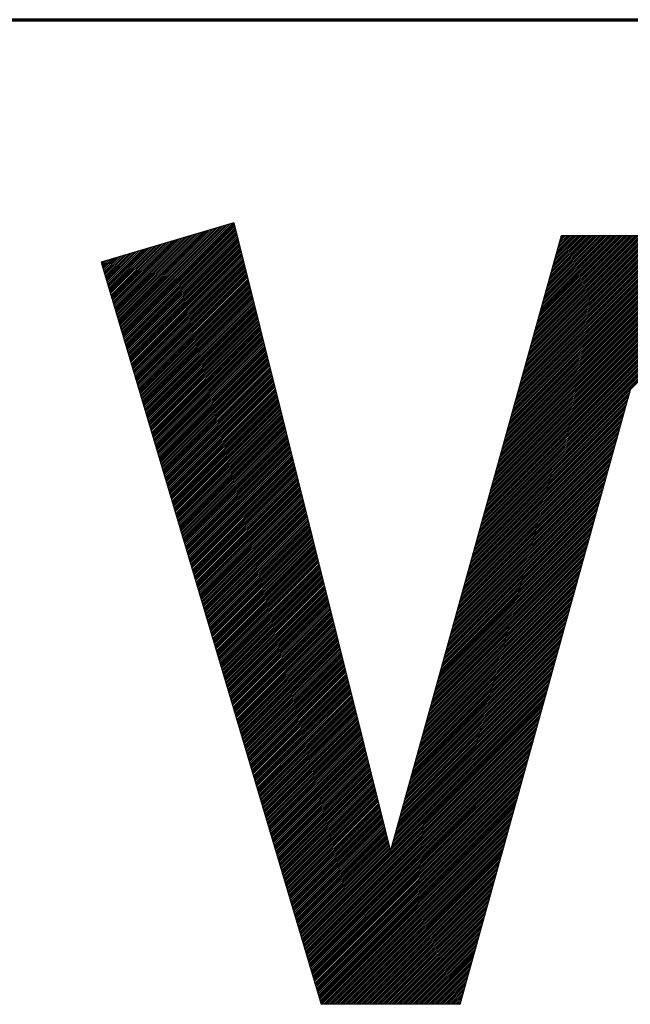
# Model space of a CAD drawing. Extents: x -1 to 210, y -18 to 297.
# Drawn here: x 31 to 35, y 52 to 60 of the extents above; entities that cross this region are included whole.
import ezdxf
from ezdxf.enums import TextEntityAlignment as Align

# ---------------------------------------------------------------- set-up
doc = ezdxf.new("R2010")
doc.units = 0
doc.header["$MEASUREMENT"] = 0
doc.linetypes.add('CENTERLINE', pattern=[30, 12, -1.5, 3, -1.5, 12])
doc.linetypes.add('HIDDENNEW0', pattern=[4.5, 1.5, -1.5, 1.5])
for name, color, linetype in [('2D_SCHRAFFUR', 3, 'HIDDENNEW0'), ('4', 7, 'CONTINUOUS'), ('HILFSLINIE', 7, 'CENTERLINE'), ('LAYER1', 1, 'CONTINUOUS'), ('SCHRIFTFELD_RAHMEN', 1, 'CONTINUOUS')]:
    doc.layers.add(name, color=color, linetype=linetype)
doc.styles.get("Standard").update_dxf_attribs({"font": 'monotxt.shx'})

# ---------------------------------------------------------------- blocks, each defined once
blk = doc.blocks.new('*X24')
at = {"layer": 'LAYER1', "color": 150, "linetype": 'Continuous', "lineweight": 30}
for p, q in [((-167.338, 49.319), (-158.74, 57.917)), ((-167.306, 49.21), (-158.54, 57.977)), ((-167.274, 49.101), (-158.425, 57.95)), ((-167.758, 50.738), (-161.353, 57.143)), ((-167.726, 50.628), (-161.152, 57.203)), ((-167.694, 50.519), (-160.951, 57.262)), ((-167.661, 50.41), (-160.75, 57.322)), ((-167.629, 50.301), (-160.549, 57.381)), ((-167.597, 50.192), (-160.348, 57.441)), ((-167.564, 50.083), (-160.147, 57.5)), ((-167.532, 49.974), (-159.946, 57.56)), ((-167.5, 49.865), (-159.745, 57.619)), ((-167.468, 49.756), (-159.544, 57.679)), ((-167.435, 49.647), (-159.343, 57.738)), ((-167.403, 49.537), (-159.142, 57.798)), ((-167.371, 49.428), (-158.941, 57.858)), ((-167.241, 48.992), (-158.397, 57.837)), ((-167.209, 48.883), (-158.368, 57.723)), ((-167.177, 48.774), (-158.34, 57.61)), ((-167.144, 48.665), (-158.312, 57.497)), ((-167.112, 48.556), (-158.284, 57.384)), ((-167.08, 48.446), (-158.256, 57.271)), ((-167.047, 48.337), (-158.227, 57.157)), ((-168.179, 52.156), (-163.965, 56.369)), ((-168.146, 52.047), (-163.764, 56.429)), ((-168.114, 51.938), (-163.563, 56.489)), ((-168.082, 51.829), (-163.362, 56.548)), ((-168.049, 51.72), (-163.161, 56.608)), ((-168.017, 51.61), (-162.96, 56.667)), ((-167.985, 51.501), (-162.759, 56.727)), ((-167.952, 51.392), (-162.558, 56.786)), ((-167.92, 51.283), (-162.357, 56.846)), ((-167.888, 51.174), (-162.157, 56.905)), ((-167.855, 51.065), (-161.956, 56.965)), ((-167.823, 50.956), (-161.755, 57.024)), ((-167.791, 50.847), (-161.554, 57.084)), ((-167.015, 48.228), (-158.199, 57.044)), ((-166.983, 48.119), (-158.171, 56.931)), ((-166.95, 48.01), (-158.143, 56.818)), ((-166.918, 47.901), (-158.114, 56.705)), ((-166.886, 47.792), (-158.086, 56.591)), ((-166.853, 47.683), (-158.058, 56.478)), ((-166.821, 47.574), (-158.03, 56.365)), ((-136.935, 40.691), (-121.239, 56.386)), ((-136.88, 40.886), (-121.27, 56.497)), ((-136.826, 41.082), (-121.3, 56.608)), ((-136.772, 41.278), (-121.331, 56.718)), ((-136.717, 41.473), (-121.362, 56.829)), ((-136.663, 41.669), (-121.393, 56.94)), ((-136.609, 41.865), (-121.47, 57.004)), ((-136.555, 42.061), (-121.611, 57.004)), ((-136.5, 42.256), (-121.752, 57.004)), ((-136.446, 42.452), (-121.894, 57.004)), ((-136.392, 42.648), (-122.035, 57.004)), ((-136.338, 42.843), (-122.177, 57.004)), ((-136.283, 43.039), (-122.318, 57.004)), ((-136.229, 43.235), (-122.46, 57.004)), ((-136.175, 43.43), (-122.601, 57.004)), ((-136.12, 43.626), (-122.742, 57.004)), ((-136.066, 43.822), (-122.884, 57.004)), ((-136.012, 44.017), (-123.025, 57.004)), ((-135.958, 44.213), (-123.167, 57.004)), ((-135.903, 44.409), (-123.308, 57.004)), ((-135.849, 44.605), (-123.449, 57.004)), ((-135.795, 44.8), (-123.591, 57.004)), ((-135.741, 44.996), (-123.732, 57.004)), ((-135.686, 45.192), (-123.874, 57.004)), ((-135.632, 45.387), (-124.015, 57.004)), ((-135.578, 45.583), (-124.157, 57.004)), ((-135.524, 45.779), (-124.298, 57.004)), ((-135.469, 45.974), (-124.439, 57.004)), ((-135.415, 46.17), (-124.581, 57.004)), ((-135.361, 46.366), (-124.722, 57.004)), ((-135.306, 46.561), (-124.864, 57.004)), ((-135.252, 46.757), (-125.005, 57.004)), ((-135.198, 46.953), (-125.147, 57.004)), ((-135.144, 47.149), (-125.288, 57.004)), ((-135.089, 47.344), (-125.429, 57.004)), ((-135.035, 47.54), (-125.571, 57.004)), ((-134.981, 47.736), (-125.712, 57.004)), ((-134.927, 47.931), (-125.854, 57.004)), ((-134.872, 48.127), (-125.995, 57.004)), ((-134.818, 48.323), (-126.136, 57.004)), ((-134.764, 48.518), (-126.278, 57.004)), ((-134.709, 48.714), (-126.419, 57.004)), ((-134.655, 48.91), (-126.561, 57.004)), ((-134.601, 49.105), (-126.702, 57.004)), ((-134.547, 49.301), (-126.844, 57.004)), ((-134.492, 49.497), (-126.985, 57.004)), ((-134.438, 49.692), (-127.126, 57.004)), ((-134.384, 49.888), (-127.268, 57.004)), ((-134.33, 50.084), (-127.409, 57.004)), ((-134.275, 50.28), (-127.551, 57.004)), ((-134.221, 50.475), (-127.692, 57.004)), ((-134.167, 50.671), (-127.834, 57.004)), ((-134.112, 50.867), (-127.975, 57.004)), ((-134.058, 51.062), (-128.116, 57.004)), ((-134.004, 51.258), (-128.258, 57.004)), ((-133.95, 51.454), (-128.399, 57.004)), ((-133.895, 51.649), (-128.541, 57.004)), ((-133.841, 51.845), (-128.682, 57.004)), ((-133.787, 52.041), (-128.823, 57.004)), ((-133.733, 52.236), (-128.965, 57.004)), ((-133.678, 52.432), (-129.106, 57.004)), ((-133.624, 52.628), (-129.248, 57.004)), ((-133.57, 52.824), (-129.389, 57.004)), ((-133.516, 53.019), (-129.531, 57.004)), ((-133.461, 53.215), (-129.672, 57.004)), ((-133.407, 53.411), (-129.813, 57.004)), ((-133.353, 53.606), (-129.955, 57.004)), ((-133.298, 53.802), (-130.096, 57.004)), ((-133.244, 53.998), (-130.238, 57.004)), ((-133.19, 54.193), (-130.379, 57.004)), ((-133.136, 54.389), (-130.521, 57.004)), ((-133.081, 54.585), (-130.662, 57.004)), ((-133.027, 54.78), (-130.803, 57.004)), ((-132.973, 54.976), (-130.945, 57.004)), ((-132.919, 55.172), (-131.086, 57.004)), ((-132.864, 55.368), (-131.228, 57.004)), ((-132.81, 55.563), (-131.369, 57.004)), ((-132.756, 55.759), (-131.51, 57.004)), ((-132.701, 55.955), (-131.652, 57.004)), ((-132.647, 56.15), (-131.793, 57.004)), ((-132.593, 56.346), (-131.935, 57.004)), ((-132.539, 56.542), (-132.076, 57.004)), ((-132.484, 56.737), (-132.218, 57.004)), ((-132.43, 56.933), (-132.359, 57.004)), ((-168.599, 53.574), (-166.577, 55.596)), ((-168.566, 53.465), (-166.376, 55.655)), ((-168.534, 53.356), (-166.175, 55.715)), ((-168.502, 53.247), (-165.974, 55.774)), ((-168.469, 53.138), (-165.773, 55.834)), ((-168.437, 53.029), (-165.573, 55.893)), ((-168.405, 52.92), (-165.372, 55.953)), ((-168.372, 52.811), (-165.171, 56.012)), ((-168.34, 52.701), (-164.97, 56.072)), ((-168.308, 52.592), (-164.769, 56.131)), ((-168.275, 52.483), (-164.568, 56.191)), ((-168.243, 52.374), (-164.367, 56.25)), ((-168.211, 52.265), (-164.166, 56.31)), ((-166.789, 47.465), (-158.002, 56.252)), ((-166.757, 47.355), (-157.973, 56.139)), ((-166.724, 47.246), (-157.945, 56.025)), ((-166.692, 47.137), (-157.917, 55.912)), ((-166.66, 47.028), (-157.889, 55.799)), ((-166.627, 46.919), (-157.86, 55.686)), ((-166.595, 46.81), (-157.832, 55.573)), ((-137.314, 39.321), (-121.024, 55.611)), ((-137.26, 39.517), (-121.055, 55.722)), ((-137.206, 39.712), (-121.085, 55.833)), ((-137.152, 39.908), (-121.116, 55.943)), ((-137.097, 40.104), (-121.147, 56.054)), ((-137.043, 40.299), (-121.178, 56.165)), ((-136.989, 40.495), (-121.208, 56.275)), ((-168.954, 54.774), (-168.788, 54.941)), ((-168.922, 54.665), (-168.587, 55)), ((-168.89, 54.556), (-168.386, 55.06)), ((-168.857, 54.447), (-168.185, 55.12)), ((-168.825, 54.338), (-167.984, 55.179)), ((-168.793, 54.229), (-167.783, 55.239)), ((-168.76, 54.12), (-167.582, 55.298)), ((-168.728, 54.011), (-167.381, 55.358)), ((-168.696, 53.902), (-167.18, 55.417)), ((-168.663, 53.792), (-166.979, 55.477)), ((-168.631, 53.683), (-166.778, 55.536)), ((-166.563, 46.701), (-157.804, 55.459)), ((-166.53, 46.592), (-157.776, 55.346)), ((-166.498, 46.483), (-157.748, 55.233)), ((-166.466, 46.373), (-157.719, 55.12)), ((-166.433, 46.264), (-157.691, 55.007)), ((-166.401, 46.155), (-157.663, 54.893)), ((-166.369, 46.046), (-157.635, 54.78)), ((-137.694, 37.951), (-120.809, 54.836)), ((-137.64, 38.147), (-120.84, 54.947)), ((-137.586, 38.342), (-120.871, 55.058)), ((-137.531, 38.538), (-120.901, 55.168)), ((-137.477, 38.734), (-120.932, 55.279)), ((-137.423, 38.929), (-120.963, 55.39)), ((-137.369, 39.125), (-120.993, 55.5)), ((-166.336, 45.937), (-157.606, 54.667)), ((-166.304, 45.828), (-157.578, 54.554)), ((-166.272, 45.719), (-157.55, 54.441)), ((-166.239, 45.61), (-157.522, 54.327)), ((-166.207, 45.501), (-157.494, 54.214)), ((-166.175, 45.392), (-157.465, 54.101)), ((-166.143, 45.282), (-157.437, 53.988)), ((-138.074, 36.581), (-120.594, 54.061)), ((-138.02, 36.777), (-120.625, 54.172)), ((-137.966, 36.973), (-120.656, 54.283)), ((-137.911, 37.168), (-120.686, 54.393)), ((-137.857, 37.364), (-120.717, 54.504)), ((-137.803, 37.56), (-120.748, 54.615)), ((-137.749, 37.755), (-120.778, 54.725)), ((-166.11, 45.173), (-157.409, 53.875)), ((-166.078, 45.064), (-157.381, 53.761)), ((-166.046, 44.955), (-157.352, 53.648)), ((-166.013, 44.846), (-157.324, 53.535)), ((-165.981, 44.737), (-157.296, 53.422)), ((-165.949, 44.628), (-157.268, 53.309)), ((-165.916, 44.519), (-157.24, 53.195)), ((-138.454, 35.211), (-120.379, 53.286)), ((-138.4, 35.407), (-120.41, 53.397)), ((-138.346, 35.603), (-120.441, 53.508)), ((-138.291, 35.798), (-120.471, 53.618)), ((-138.237, 35.994), (-120.502, 53.729)), ((-138.183, 36.19), (-120.533, 53.84)), ((-138.128, 36.385), (-120.564, 53.95)), ((-165.884, 44.41), (-157.211, 53.082)), ((-165.852, 44.3), (-157.183, 52.969)), ((-165.819, 44.191), (-157.155, 52.856)), ((-165.787, 44.082), (-157.127, 52.743)), ((-165.755, 43.973), (-157.098, 52.629)), ((-165.722, 43.864), (-157.07, 52.516)), ((-138.834, 33.841), (-120.164, 52.511)), ((-138.78, 34.037), (-120.195, 52.622)), ((-138.725, 34.233), (-120.226, 52.733)), ((-138.671, 34.429), (-120.256, 52.843)), ((-138.617, 34.624), (-120.287, 52.954)), ((-138.563, 34.82), (-120.318, 53.065)), ((-138.508, 35.016), (-120.349, 53.175)), ((-165.69, 43.755), (-157.042, 52.403)), ((-165.658, 43.646), (-157.014, 52.29)), ((-165.625, 43.537), (-156.986, 52.177)), ((-165.593, 43.428), (-156.957, 52.063)), ((-165.561, 43.319), (-156.929, 51.95)), ((-165.528, 43.209), (-156.901, 51.837)), ((-165.496, 43.1), (-156.873, 51.724)), ((-139.214, 32.472), (-119.949, 51.736)), ((-139.16, 32.667), (-119.98, 51.847)), ((-139.105, 32.863), (-120.011, 51.958)), ((-139.051, 33.059), (-120.042, 52.068)), ((-138.997, 33.254), (-120.072, 52.179)), ((-138.943, 33.45), (-120.103, 52.29)), ((-138.888, 33.646), (-120.134, 52.4)), ((-165.464, 42.991), (-156.844, 51.611)), ((-165.431, 42.882), (-156.816, 51.497)), ((-165.399, 42.773), (-156.788, 51.384)), ((-165.367, 42.664), (-156.76, 51.271)), ((-165.335, 42.555), (-156.732, 51.158)), ((-165.302, 42.446), (-156.703, 51.045)), ((-165.27, 42.337), (-156.675, 50.931)), ((-165.238, 42.228), (-156.647, 50.818)), ((-165.205, 42.118), (-156.619, 50.705)), ((-165.173, 42.009), (-156.59, 50.592)), ((-165.141, 41.9), (-156.562, 50.479)), ((-165.108, 41.791), (-156.534, 50.365)), ((-165.076, 41.682), (-156.506, 50.252)), ((-165.044, 41.573), (-156.478, 50.139)), ((-165.011, 41.464), (-156.449, 50.026)), ((-164.979, 41.355), (-156.421, 49.913)), ((-164.947, 41.246), (-156.393, 49.799)), ((-164.914, 41.136), (-156.365, 49.686)), ((-164.882, 41.027), (-156.336, 49.573)), ((-164.85, 40.918), (-156.308, 49.46)), ((-164.817, 40.809), (-156.28, 49.347)), ((-164.785, 40.7), (-156.252, 49.233)), ((-164.753, 40.591), (-156.224, 49.12)), ((-164.721, 40.482), (-156.195, 49.007)), ((-164.688, 40.373), (-156.167, 48.894)), ((-164.656, 40.264), (-156.139, 48.781)), ((-164.624, 40.155), (-156.111, 48.668)), ((-164.591, 40.045), (-156.082, 48.554)), ((-164.559, 39.936), (-156.054, 48.441)), ((-164.527, 39.827), (-156.026, 48.328)), ((-164.494, 39.718), (-155.998, 48.215)), ((-164.462, 39.609), (-155.97, 48.102)), ((-164.43, 39.5), (-155.941, 47.988)), ((-164.397, 39.391), (-155.913, 47.875)), ((-164.365, 39.282), (-155.885, 47.762)), ((-164.333, 39.173), (-155.857, 47.649)), ((-164.3, 39.064), (-155.828, 47.536)), ((-164.268, 38.954), (-155.8, 47.422)), ((-164.236, 38.845), (-155.772, 47.309)), ((-164.203, 38.736), (-155.744, 47.196)), ((-164.171, 38.627), (-155.715, 47.083)), ((-164.139, 38.518), (-155.687, 46.97)), ((-164.106, 38.409), (-155.659, 46.856)), ((-164.074, 38.3), (-155.631, 46.743)), ((-164.042, 38.191), (-155.603, 46.63)), ((-164.01, 38.082), (-155.574, 46.517)), ((-163.977, 37.972), (-155.546, 46.404)), ((-163.945, 37.863), (-155.518, 46.29)), ((-163.913, 37.754), (-155.49, 46.177)), ((-163.88, 37.645), (-155.461, 46.064)), ((-163.848, 37.536), (-155.433, 45.951)), ((-163.816, 37.427), (-155.405, 45.838)), ((-163.783, 37.318), (-155.377, 45.724)), ((-163.751, 37.209), (-155.349, 45.611)), ((-163.719, 37.1), (-155.32, 45.498)), ((-163.686, 36.991), (-155.292, 45.385)), ((-163.654, 36.881), (-155.264, 45.272)), ((-163.622, 36.772), (-155.236, 45.158)), ((-163.589, 36.663), (-155.207, 45.045)), ((-163.557, 36.554), (-155.179, 44.932)), ((-163.525, 36.445), (-155.151, 44.819)), ((-163.492, 36.336), (-155.123, 44.706)), ((-163.46, 36.227), (-155.095, 44.592)), ((-163.428, 36.118), (-155.066, 44.479)), ((-163.395, 36.009), (-155.038, 44.366)), ((-163.363, 35.9), (-155.01, 44.253)), ((-163.331, 35.79), (-154.982, 44.14)), ((-163.299, 35.681), (-154.953, 44.026)), ((-163.266, 35.572), (-154.925, 43.913)), ((-139.431, 31.689), (-127.122, 43.998)), ((-139.377, 31.885), (-127.068, 44.194)), ((-139.322, 32.08), (-127.013, 44.389)), ((-139.268, 32.276), (-126.959, 44.585)), ((-163.234, 35.463), (-154.897, 43.8)), ((-163.202, 35.354), (-154.869, 43.687)), ((-163.169, 35.245), (-154.841, 43.574)), ((-163.137, 35.136), (-154.812, 43.46)), ((-163.105, 35.027), (-154.784, 43.347)), ((-163.072, 34.918), (-154.756, 43.234)), ((-163.04, 34.809), (-154.728, 43.121)), ((-139.648, 30.906), (-127.339, 43.215)), ((-139.594, 31.102), (-127.285, 43.411)), ((-139.539, 31.298), (-127.231, 43.606)), ((-139.485, 31.493), (-127.176, 43.802)), ((-163.008, 34.699), (-154.699, 43.008)), ((-162.975, 34.59), (-154.671, 42.894)), ((-162.943, 34.481), (-154.643, 42.781)), ((-162.911, 34.372), (-154.615, 42.668)), ((-162.878, 34.263), (-154.587, 42.555)), ((-162.846, 34.154), (-154.558, 42.442)), ((-162.814, 34.045), (-154.53, 42.328)), ((-139.865, 30.123), (-127.556, 42.432)), ((-139.811, 30.319), (-127.502, 42.628)), ((-139.757, 30.515), (-127.448, 42.824)), ((-139.702, 30.71), (-127.393, 43.019)), ((-162.781, 33.936), (-154.502, 42.215)), ((-162.749, 33.827), (-154.474, 42.102)), ((-162.717, 33.717), (-154.445, 41.989)), ((-162.684, 33.608), (-154.417, 41.876)), ((-162.652, 33.499), (-154.389, 41.762)), ((-162.62, 33.39), (-154.361, 41.649)), ((-162.588, 33.281), (-154.333, 41.536)), ((-140.082, 29.341), (-127.773, 41.65)), ((-140.028, 29.536), (-127.719, 41.845)), ((-139.974, 29.732), (-127.665, 42.041)), ((-139.919, 29.928), (-127.61, 42.237)), ((-162.555, 33.172), (-154.304, 41.423)), ((-162.523, 33.063), (-154.276, 41.31)), ((-162.491, 32.954), (-154.248, 41.196)), ((-162.458, 32.845), (-154.22, 41.083)), ((-162.426, 32.736), (-154.191, 40.97)), ((-162.394, 32.626), (-154.163, 40.857)), ((-162.361, 32.517), (-154.135, 40.744)), ((-140.299, 28.558), (-127.99, 40.867)), ((-140.245, 28.754), (-127.936, 41.062)), ((-140.191, 28.949), (-127.882, 41.258)), ((-140.136, 29.145), (-127.827, 41.454)), ((-162.329, 32.408), (-154.107, 40.63)), ((-162.297, 32.299), (-154.079, 40.517)), ((-162.264, 32.19), (-154.05, 40.404)), ((-162.232, 32.081), (-154.022, 40.291)), ((-162.2, 31.972), (-153.994, 40.178)), ((-162.167, 31.863), (-153.966, 40.064)), ((-162.135, 31.754), (-153.937, 39.951)), ((-140.516, 27.775), (-128.207, 40.084)), ((-140.462, 27.971), (-128.153, 40.28)), ((-140.408, 28.166), (-128.099, 40.475)), ((-140.354, 28.362), (-128.045, 40.671)), ((-162.103, 31.645), (-153.909, 39.838)), ((-162.07, 31.535), (-153.881, 39.725)), ((-162.038, 31.426), (-153.853, 39.612)), ((-162.006, 31.317), (-153.825, 39.498)), ((-161.973, 31.208), (-153.796, 39.385)), ((-161.941, 31.099), (-153.768, 39.272)), ((-161.909, 30.99), (-153.74, 39.159)), ((-140.733, 26.992), (-128.424, 39.301)), ((-140.679, 27.188), (-128.37, 39.497)), ((-140.625, 27.384), (-128.316, 39.693)), ((-140.571, 27.579), (-128.262, 39.888)), ((-161.877, 30.881), (-153.712, 39.046)), ((-161.844, 30.772), (-153.683, 38.932)), ((-161.812, 30.663), (-153.655, 38.819)), ((-161.78, 30.553), (-153.627, 38.706)), ((-161.747, 30.444), (-153.599, 38.593)), ((-161.715, 30.335), (-153.571, 38.48)), ((-161.683, 30.226), (-153.542, 38.366)), ((-140.951, 26.21), (-128.642, 38.519)), ((-140.896, 26.405), (-128.587, 38.714)), ((-140.842, 26.601), (-128.533, 38.91)), ((-140.788, 26.797), (-128.479, 39.106)), ((-161.65, 30.117), (-153.514, 38.253)), ((-161.618, 30.008), (-153.486, 38.14)), ((-161.586, 29.899), (-153.458, 38.027)), ((-161.553, 29.79), (-153.429, 37.914)), ((-161.521, 29.681), (-153.401, 37.801)), ((-161.489, 29.572), (-153.373, 37.687)), ((-161.456, 29.462), (-153.345, 37.574)), ((-141.168, 25.427), (-128.859, 37.736)), ((-141.113, 25.622), (-128.804, 37.931)), ((-141.059, 25.818), (-128.75, 38.127)), ((-141.005, 26.014), (-128.696, 38.323)), ((-161.424, 29.353), (-153.316, 37.461)), ((-161.392, 29.244), (-153.288, 37.348)), ((-161.359, 29.135), (-153.26, 37.235)), ((-161.327, 29.026), (-153.232, 37.121)), ((-161.295, 28.917), (-153.204, 37.008)), ((-161.262, 28.808), (-153.175, 36.895)), ((-161.23, 28.699), (-153.147, 36.782)), ((-141.385, 24.644), (-129.076, 36.953)), ((-141.33, 24.84), (-129.021, 37.149)), ((-141.276, 25.035), (-128.967, 37.344)), ((-141.222, 25.231), (-128.913, 37.54)), ((-161.198, 28.59), (-153.119, 36.669)), ((-161.166, 28.48), (-153.091, 36.555)), ((-161.133, 28.371), (-153.062, 36.442)), ((-161.101, 28.262), (-153.034, 36.329)), ((-161.069, 28.153), (-153.006, 36.216)), ((-161.036, 28.044), (-152.978, 36.103)), ((-161.004, 27.935), (-152.95, 35.989)), ((-141.602, 23.861), (-129.293, 36.17)), ((-141.547, 24.057), (-129.238, 36.366)), ((-141.493, 24.253), (-129.184, 36.562)), ((-141.439, 24.448), (-129.13, 36.757)), ((-160.972, 27.826), (-152.921, 35.876)), ((-160.939, 27.717), (-152.893, 35.763)), ((-160.907, 27.608), (-152.865, 35.65)), ((-160.875, 27.499), (-152.837, 35.537)), ((-160.842, 27.389), (-152.808, 35.423)), ((-160.81, 27.28), (-152.78, 35.31)), ((-141.819, 23.078), (-129.51, 35.387)), ((-141.765, 23.274), (-129.456, 35.583)), ((-141.71, 23.47), (-129.401, 35.779)), ((-141.656, 23.666), (-129.347, 35.975)), ((-160.778, 27.171), (-152.752, 35.197)), ((-160.745, 27.062), (-152.724, 35.084)), ((-160.713, 26.953), (-152.696, 34.971)), ((-160.681, 26.844), (-152.667, 34.857)), ((-160.648, 26.735), (-152.639, 34.744)), ((-160.616, 26.626), (-152.611, 34.631)), ((-160.584, 26.517), (-152.583, 34.518)), ((-142.036, 22.296), (-129.727, 34.605)), ((-141.982, 22.491), (-129.673, 34.8)), ((-141.927, 22.687), (-129.618, 34.996)), ((-141.873, 22.883), (-129.564, 35.192)), ((-160.552, 26.408), (-152.554, 34.405)), ((-160.519, 26.298), (-152.526, 34.291)), ((-160.487, 26.189), (-152.498, 34.178)), ((-160.455, 26.08), (-152.47, 34.065)), ((-160.422, 25.971), (-152.442, 33.952)), ((-160.39, 25.862), (-152.413, 33.839)), ((-160.358, 25.753), (-152.385, 33.725)), ((-142.253, 21.513), (-129.944, 33.822)), ((-142.199, 21.709), (-129.89, 34.018)), ((-142.144, 21.904), (-129.835, 34.213)), ((-142.09, 22.1), (-129.781, 34.409)), ((-160.325, 25.644), (-152.357, 33.612)), ((-160.293, 25.535), (-152.329, 33.499)), ((-160.261, 25.426), (-152.3, 33.386)), ((-160.228, 25.317), (-152.272, 33.273)), ((-160.196, 25.207), (-152.244, 33.159)), ((-160.164, 25.098), (-152.216, 33.046)), ((-160.131, 24.989), (-152.188, 32.933)), ((-142.47, 20.73), (-130.161, 33.039)), ((-142.416, 20.926), (-130.107, 33.235)), ((-142.362, 21.122), (-130.053, 33.431)), ((-142.307, 21.317), (-129.998, 33.626)), ((-160.099, 24.88), (-152.159, 32.82)), ((-160.067, 24.771), (-152.131, 32.707)), ((-160.034, 24.662), (-152.103, 32.593)), ((-160.002, 24.553), (-152.075, 32.48)), ((-159.97, 24.444), (-152.046, 32.367)), ((-159.937, 24.335), (-152.018, 32.254)), ((-159.905, 24.225), (-151.99, 32.141)), ((-142.687, 19.947), (-130.378, 32.256)), ((-142.633, 20.143), (-130.324, 32.452)), ((-142.579, 20.339), (-130.27, 32.648)), ((-142.524, 20.534), (-130.215, 32.843)), ((-159.873, 24.116), (-151.962, 32.027)), ((-159.84, 24.007), (-151.934, 31.914)), ((-159.808, 23.898), (-151.905, 31.801)), ((-159.776, 23.789), (-151.877, 31.688)), ((-159.744, 23.68), (-151.849, 31.575)), ((-159.711, 23.571), (-151.821, 31.461)), ((-159.679, 23.462), (-151.792, 31.348)), ((-142.904, 19.165), (-130.595, 31.474)), ((-142.85, 19.36), (-130.541, 31.669)), ((-142.796, 19.556), (-130.487, 31.865)), ((-142.741, 19.752), (-130.432, 32.061)), ((-159.647, 23.353), (-151.764, 31.235)), ((-159.614, 23.244), (-151.736, 31.122)), ((-159.582, 23.134), (-151.708, 31.009)), ((-159.55, 23.025), (-151.68, 30.895)), ((-159.517, 22.916), (-151.651, 30.782)), ((-159.485, 22.807), (-151.623, 30.669)), ((-159.453, 22.698), (-151.595, 30.556)), ((-143.121, 18.382), (-130.812, 30.691)), ((-143.067, 18.578), (-130.758, 30.887)), ((-143.013, 18.773), (-130.704, 31.082)), ((-142.958, 18.969), (-130.65, 31.278)), ((-159.42, 22.589), (-151.567, 30.443)), ((-159.388, 22.48), (-151.538, 30.329)), ((-159.356, 22.371), (-151.51, 30.216)), ((-159.323, 22.262), (-151.482, 30.103)), ((-159.291, 22.153), (-151.454, 29.99)), ((-159.259, 22.043), (-151.426, 29.877)), ((-159.226, 21.934), (-151.397, 29.763)), ((-143.338, 17.599), (-131.029, 29.908)), ((-143.284, 17.795), (-130.975, 30.104)), ((-143.23, 17.99), (-130.921, 30.299)), ((-143.176, 18.186), (-130.867, 30.495)), ((-159.194, 21.825), (-151.369, 29.65)), ((-159.162, 21.716), (-151.341, 29.537)), ((-159.13, 21.607), (-151.313, 29.424)), ((-159.097, 21.498), (-151.284, 29.311)), ((-159.065, 21.389), (-151.256, 29.197)), ((-159.033, 21.28), (-151.228, 29.084)), ((-159, 21.171), (-151.2, 28.971)), ((-143.555, 16.816), (-131.246, 29.125)), ((-143.501, 17.012), (-131.192, 29.321)), ((-143.447, 17.208), (-131.138, 29.517)), ((-143.393, 17.403), (-131.084, 29.712)), ((-158.968, 21.061), (-151.172, 28.858)), ((-158.936, 20.952), (-151.143, 28.745)), ((-158.903, 20.843), (-151.115, 28.631)), ((-158.871, 20.734), (-151.087, 28.518)), ((-158.839, 20.625), (-151.059, 28.405)), ((-158.806, 20.516), (-151.03, 28.292)), ((-158.774, 20.407), (-151.002, 28.179)), ((-143.773, 16.034), (-131.464, 28.343)), ((-143.718, 16.229), (-131.409, 28.538)), ((-143.664, 16.425), (-131.355, 28.734)), ((-143.61, 16.621), (-131.301, 28.93)), ((-158.742, 20.298), (-150.974, 28.065)), ((-158.709, 20.189), (-150.946, 27.952)), ((-158.677, 20.08), (-150.918, 27.839)), ((-158.645, 19.97), (-150.889, 27.726)), ((-158.612, 19.861), (-150.861, 27.613)), ((-158.58, 19.752), (-150.833, 27.499)), ((-158.548, 19.643), (-150.805, 27.386)), ((-143.99, 15.251), (-131.681, 27.56)), ((-143.935, 15.447), (-131.626, 27.755)), ((-143.881, 15.642), (-131.572, 27.951)), ((-143.827, 15.838), (-131.518, 28.147)), ((-158.515, 19.534), (-150.776, 27.273)), ((-158.483, 19.425), (-150.748, 27.16)), ((-158.451, 19.316), (-150.72, 27.047)), ((-158.419, 19.207), (-150.692, 26.933)), ((-158.386, 19.098), (-150.663, 26.82)), ((-158.354, 18.989), (-150.635, 26.707)), ((-144.207, 14.468), (-131.898, 26.777)), ((-144.152, 14.664), (-131.843, 26.973)), ((-144.098, 14.859), (-131.789, 27.168)), ((-144.044, 15.055), (-131.735, 27.364)), ((-158.322, 18.879), (-150.607, 26.594)), ((-158.289, 18.77), (-150.579, 26.481)), ((-158.257, 18.661), (-150.551, 26.368)), ((-158.225, 18.552), (-150.522, 26.254)), ((-158.192, 18.443), (-150.494, 26.141)), ((-158.16, 18.334), (-150.466, 26.028)), ((-158.128, 18.225), (-150.438, 25.915)), ((-144.424, 13.685), (-132.115, 25.994)), ((-144.37, 13.881), (-132.061, 26.19)), ((-144.315, 14.077), (-132.006, 26.386)), ((-144.261, 14.272), (-131.952, 26.581)), ((-158.095, 18.116), (-150.409, 25.802)), ((-158.063, 18.007), (-150.381, 25.688)), ((-158.031, 17.897), (-150.353, 25.575)), ((-157.998, 17.788), (-150.325, 25.462)), ((-157.966, 17.679), (-150.297, 25.349)), ((-157.934, 17.57), (-150.268, 25.236)), ((-157.901, 17.461), (-150.24, 25.122)), ((-144.641, 12.903), (-132.332, 25.211)), ((-144.587, 13.098), (-132.278, 25.407)), ((-144.532, 13.294), (-132.223, 25.603)), ((-144.478, 13.49), (-132.169, 25.799)), ((-157.869, 17.352), (-150.212, 25.009)), ((-157.837, 17.243), (-150.184, 24.896)), ((-157.804, 17.134), (-150.155, 24.783)), ((-157.772, 17.025), (-150.127, 24.67)), ((-157.74, 16.916), (-150.099, 24.556)), ((-157.708, 16.806), (-150.071, 24.443)), ((-157.675, 16.697), (-150.043, 24.33)), ((-144.858, 12.12), (-132.549, 24.429)), ((-144.804, 12.315), (-132.495, 24.624)), ((-144.749, 12.511), (-132.44, 24.82)), ((-144.695, 12.707), (-132.386, 25.016)), ((-157.643, 16.588), (-150.014, 24.217)), ((-157.611, 16.479), (-149.986, 24.104)), ((-157.578, 16.37), (-149.958, 23.99)), ((-157.546, 16.261), (-149.93, 23.877)), ((-157.514, 16.152), (-149.901, 23.764)), ((-157.481, 16.043), (-149.873, 23.651)), ((-157.449, 15.934), (-149.845, 23.538)), ((-145.075, 11.337), (-132.766, 23.646)), ((-145.021, 11.533), (-132.712, 23.842)), ((-144.966, 11.728), (-132.658, 24.037)), ((-144.912, 11.924), (-132.603, 24.233)), ((-157.417, 15.825), (-149.817, 23.424)), ((-157.384, 15.715), (-149.789, 23.311)), ((-157.352, 15.606), (-149.76, 23.198)), ((-157.32, 15.497), (-149.732, 23.085)), ((-157.287, 15.388), (-149.704, 22.972)), ((-157.255, 15.279), (-149.676, 22.858)), ((-157.223, 15.17), (-149.647, 22.745)), ((-145.292, 10.554), (-132.983, 22.863)), ((-145.238, 10.75), (-132.929, 23.059)), ((-145.184, 10.946), (-132.875, 23.255)), ((-145.129, 11.141), (-132.82, 23.45)), ((-157.19, 15.061), (-149.619, 22.632)), ((-157.158, 14.952), (-149.591, 22.519)), ((-157.126, 14.843), (-149.563, 22.406)), ((-157.093, 14.733), (-149.535, 22.292)), ((-157.061, 14.624), (-149.506, 22.179)), ((-157.029, 14.515), (-149.478, 22.066)), ((-156.997, 14.406), (-149.45, 21.953)), ((-145.509, 9.771), (-133.2, 22.08)), ((-145.455, 9.967), (-133.146, 22.276)), ((-145.401, 10.163), (-133.092, 22.472)), ((-145.346, 10.359), (-133.037, 22.668)), ((-156.964, 14.297), (-149.422, 21.84)), ((-156.932, 14.188), (-149.393, 21.726)), ((-156.9, 14.079), (-149.365, 21.613)), ((-156.867, 13.97), (-149.337, 21.5)), ((-156.835, 13.861), (-149.309, 21.387)), ((-156.803, 13.752), (-149.281, 21.274)), ((-156.77, 13.642), (-149.252, 21.16)), ((-145.726, 8.989), (-133.417, 21.298)), ((-145.672, 9.184), (-133.363, 21.493)), ((-145.618, 9.38), (-133.309, 21.689)), ((-145.563, 9.576), (-133.254, 21.885)), ((-156.738, 13.533), (-149.224, 21.047)), ((-156.706, 13.424), (-149.196, 20.934)), ((-156.673, 13.315), (-149.168, 20.821)), ((-156.641, 13.206), (-149.139, 20.708)), ((-156.609, 13.097), (-149.111, 20.594)), ((-156.576, 12.988), (-149.083, 20.481)), ((-156.544, 12.879), (-149.055, 20.368)), ((-145.943, 8.206), (-133.634, 20.515)), ((-145.889, 8.402), (-133.58, 20.711)), ((-145.835, 8.597), (-133.526, 20.906)), ((-145.781, 8.793), (-133.472, 21.102)), ((-156.512, 12.77), (-149.027, 20.255)), ((-156.479, 12.661), (-148.998, 20.142)), ((-156.447, 12.551), (-148.97, 20.028)), ((-156.415, 12.442), (-148.942, 19.915)), ((-156.382, 12.333), (-148.914, 19.802)), ((-156.35, 12.224), (-148.885, 19.689)), ((-156.318, 12.115), (-148.857, 19.576)), ((-153.021, 0.986), (-133.689, 20.319)), ((-152.989, 0.877), (-133.743, 20.124)), ((-152.957, 0.768), (-133.797, 19.928)), ((-152.924, 0.659), (-133.851, 19.732)), ((-156.286, 12.006), (-148.829, 19.462)), ((-156.253, 11.897), (-148.801, 19.349)), ((-156.221, 11.788), (-148.773, 19.236)), ((-156.189, 11.679), (-148.744, 19.123)), ((-156.156, 11.569), (-148.716, 19.01)), ((-156.124, 11.46), (-148.688, 18.896)), ((-156.092, 11.351), (-148.66, 18.783)), ((-152.892, 0.55), (-133.906, 19.536)), ((-152.86, 0.441), (-133.96, 19.341)), ((-152.828, 0.332), (-134.014, 19.145)), ((-152.795, 0.223), (-134.069, 18.949)), ((-156.059, 11.242), (-148.631, 18.67)), ((-156.027, 11.133), (-148.603, 18.557)), ((-155.995, 11.024), (-148.575, 18.444)), ((-155.962, 10.915), (-148.547, 18.33)), ((-155.93, 10.806), (-148.519, 18.217)), ((-155.898, 10.697), (-148.49, 18.104)), ((-152.763, 0.114), (-134.123, 18.754)), ((-152.731, 0.005), (-134.177, 18.558)), ((-152.698, -0.105), (-134.231, 18.362)), ((-152.666, -0.214), (-134.286, 18.167)), ((-155.865, 10.588), (-148.462, 17.991)), ((-155.833, 10.478), (-148.434, 17.878)), ((-155.801, 10.369), (-148.406, 17.764)), ((-155.768, 10.26), (-148.377, 17.651)), ((-155.736, 10.151), (-148.349, 17.538)), ((-155.704, 10.042), (-148.321, 17.425)), ((-155.671, 9.933), (-148.293, 17.312)), ((-152.634, -0.323), (-134.34, 17.971)), ((-152.601, -0.432), (-134.394, 17.775)), ((-152.569, -0.541), (-134.448, 17.58)), ((-152.537, -0.65), (-134.503, 17.384)), ((-155.639, 9.824), (-148.265, 17.198)), ((-155.607, 9.715), (-148.236, 17.085)), ((-155.575, 9.606), (-148.208, 16.972)), ((-155.542, 9.497), (-148.18, 16.859)), ((-155.51, 9.387), (-148.152, 16.746)), ((-155.478, 9.278), (-148.123, 16.632)), ((-155.445, 9.169), (-148.095, 16.519)), ((-152.504, -0.759), (-134.557, 17.188)), ((-152.472, -0.868), (-134.611, 16.992)), ((-152.44, -0.977), (-134.666, 16.797)), ((-152.407, -1.087), (-134.72, 16.601)), ((-155.413, 9.06), (-148.067, 16.406)), ((-155.381, 8.951), (-148.039, 16.293)), ((-155.348, 8.842), (-148.011, 16.18)), ((-155.316, 8.733), (-147.982, 16.066)), ((-155.284, 8.624), (-147.954, 15.953)), ((-155.251, 8.515), (-147.926, 15.84)), ((-155.219, 8.405), (-147.898, 15.727)), ((-152.375, -1.196), (-134.774, 16.405)), ((-152.343, -1.305), (-134.828, 16.21)), ((-152.31, -1.414), (-134.883, 16.014)), ((-152.278, -1.523), (-134.937, 15.818)), ((-155.187, 8.296), (-147.869, 15.614)), ((-155.154, 8.187), (-147.841, 15.501)), ((-155.122, 8.078), (-147.813, 15.387)), ((-155.09, 7.969), (-147.785, 15.274)), ((-155.057, 7.86), (-147.756, 15.161)), ((-155.025, 7.751), (-147.728, 15.048)), ((-154.993, 7.642), (-147.7, 14.935)), ((-152.246, -1.632), (-134.991, 15.623)), ((-152.213, -1.741), (-135.045, 15.427)), ((-152.181, -1.85), (-135.1, 15.231)), ((-152.149, -1.959), (-135.154, 15.036)), ((-154.96, 7.533), (-147.672, 14.821)), ((-154.928, 7.424), (-147.644, 14.708)), ((-154.896, 7.314), (-147.615, 14.595)), ((-154.864, 7.205), (-147.587, 14.482)), ((-154.831, 7.096), (-147.559, 14.369)), ((-154.799, 6.987), (-147.531, 14.255)), ((-154.767, 6.878), (-147.502, 14.142)), ((-152.117, -2.068), (-135.208, 14.84)), ((-152.084, -2.178), (-135.262, 14.644)), ((-152.052, -2.287), (-135.317, 14.448)), ((-152.02, -2.396), (-135.371, 14.253)), ((-154.734, 6.769), (-147.474, 14.029)), ((-154.702, 6.66), (-147.446, 13.916)), ((-154.67, 6.551), (-147.418, 13.803)), ((-154.637, 6.442), (-147.39, 13.689)), ((-154.605, 6.333), (-147.361, 13.576)), ((-154.573, 6.223), (-147.333, 13.463)), ((-154.54, 6.114), (-147.305, 13.35)), ((-151.987, -2.505), (-135.425, 14.057)), ((-151.955, -2.614), (-135.48, 13.861)), ((-151.923, -2.723), (-135.534, 13.666)), ((-151.89, -2.832), (-135.588, 13.47)), ((-154.508, 6.005), (-147.277, 13.237)), ((-154.476, 5.896), (-147.248, 13.123)), ((-154.443, 5.787), (-147.22, 13.01)), ((-154.411, 5.678), (-147.192, 12.897)), ((-154.379, 5.569), (-147.164, 12.784)), ((-154.346, 5.46), (-147.136, 12.671)), ((-154.314, 5.351), (-147.107, 12.557)), ((-151.858, -2.941), (-135.642, 13.274)), ((-151.826, -3.05), (-135.697, 13.079)), ((-151.793, -3.159), (-135.751, 12.883)), ((-151.761, -3.269), (-135.805, 12.687)), ((-154.282, 5.241), (-147.079, 12.444)), ((-154.25, 5.132), (-147.051, 12.331)), ((-154.217, 5.023), (-147.023, 12.218)), ((-154.185, 4.914), (-146.994, 12.105)), ((-154.153, 4.805), (-146.966, 11.991)), ((-154.12, 4.696), (-146.938, 11.878)), ((-154.088, 4.587), (-146.91, 11.765)), ((-151.729, -3.378), (-135.859, 12.492)), ((-151.696, -3.487), (-135.914, 12.296)), ((-151.664, -3.596), (-135.968, 12.1)), ((-151.632, -3.705), (-136.022, 11.904)), ((-154.056, 4.478), (-146.882, 11.652)), ((-154.023, 4.369), (-146.853, 11.539)), ((-153.991, 4.26), (-146.825, 11.425)), ((-153.959, 4.15), (-146.797, 11.312)), ((-153.926, 4.041), (-146.769, 11.199)), ((-153.894, 3.932), (-146.74, 11.086)), ((-153.862, 3.823), (-146.712, 10.973)), ((-151.599, -3.814), (-136.077, 11.709)), ((-151.567, -3.923), (-136.131, 11.513)), ((-151.535, -4.032), (-136.185, 11.317)), ((-151.447, -4.086), (-136.239, 11.122)), ((-153.829, 3.714), (-146.684, 10.859)), ((-153.797, 3.605), (-146.656, 10.746)), ((-153.765, 3.496), (-146.628, 10.633)), ((-153.732, 3.387), (-146.599, 10.52)), ((-153.7, 3.278), (-146.571, 10.407)), ((-153.668, 3.169), (-146.543, 10.293)), ((-153.635, 3.059), (-146.515, 10.18)), ((-151.305, -4.086), (-136.294, 10.926)), ((-151.164, -4.086), (-136.348, 10.73)), ((-151.023, -4.086), (-136.402, 10.535)), ((-150.881, -4.086), (-136.456, 10.339)), ((-153.603, 2.95), (-146.486, 10.067)), ((-153.571, 2.841), (-146.458, 9.954)), ((-153.539, 2.732), (-146.43, 9.841)), ((-153.506, 2.623), (-146.402, 9.727)), ((-153.474, 2.514), (-146.374, 9.614)), ((-153.442, 2.405), (-146.345, 9.501)), ((-153.409, 2.296), (-146.317, 9.388)), ((-150.74, -4.086), (-136.511, 10.143)), ((-150.598, -4.086), (-136.565, 9.948)), ((-150.457, -4.086), (-136.619, 9.752)), ((-150.315, -4.086), (-136.673, 9.556)), ((-153.377, 2.187), (-146.289, 9.275)), ((-153.345, 2.077), (-146.261, 9.161)), ((-153.312, 1.968), (-146.232, 9.048)), ((-153.28, 1.859), (-146.204, 8.935)), ((-153.248, 1.75), (-146.176, 8.822)), ((-153.215, 1.641), (-146.148, 8.709)), ((-150.174, -4.086), (-136.728, 9.36)), ((-150.033, -4.086), (-136.782, 9.165)), ((-149.891, -4.086), (-136.836, 8.969)), ((-149.75, -4.086), (-136.891, 8.773)), ((-153.183, 1.532), (-146.12, 8.595)), ((-153.151, 1.423), (-146.091, 8.482)), ((-153.118, 1.314), (-146.063, 8.369)), ((-153.086, 1.205), (-146.035, 8.256)), ((-153.054, 1.096), (-146.007, 8.143)), ((-149.608, -4.086), (-136.945, 8.578)), ((-149.467, -4.086), (-136.999, 8.382)), ((-149.326, -4.086), (-137.053, 8.186)), ((-149.184, -4.086), (-137.108, 7.991)), ((-149.043, -4.086), (-137.162, 7.795)), ((-148.901, -4.086), (-137.216, 7.599)), ((-148.76, -4.086), (-137.27, 7.404)), ((-148.618, -4.086), (-137.325, 7.208)), ((-148.477, -4.086), (-137.379, 7.012)), ((-148.336, -4.086), (-137.433, 6.817)), ((-148.194, -4.086), (-137.488, 6.621)), ((-148.053, -4.086), (-137.542, 6.425)), ((-147.911, -4.086), (-137.596, 6.229)), ((-147.77, -4.086), (-137.65, 6.034)), ((-147.629, -4.086), (-137.705, 5.838)), ((-147.487, -4.086), (-137.759, 5.642)), ((-147.346, -4.086), (-137.813, 5.447)), ((-147.204, -4.086), (-137.867, 5.251)), ((-147.063, -4.086), (-137.922, 5.055)), ((-146.921, -4.086), (-137.976, 4.86)), ((-146.78, -4.086), (-138.03, 4.664)), ((-146.639, -4.086), (-138.085, 4.468)), ((-146.497, -4.086), (-138.139, 4.273)), ((-146.356, -4.086), (-138.193, 4.077)), ((-146.214, -4.086), (-138.247, 3.881)), ((-146.073, -4.086), (-138.302, 3.685)), ((-145.931, -4.086), (-138.356, 3.49)), ((-145.79, -4.086), (-138.41, 3.294)), ((-145.649, -4.086), (-138.464, 3.098)), ((-145.507, -4.086), (-138.519, 2.903)), ((-145.366, -4.086), (-138.573, 2.707)), ((-145.224, -4.086), (-138.627, 2.511)), ((-145.083, -4.086), (-138.681, 2.316)), ((-144.941, -4.086), (-138.736, 2.12)), ((-144.8, -4.086), (-138.79, 1.924)), ((-144.659, -4.086), (-138.844, 1.729)), ((-144.517, -4.086), (-138.899, 1.533)), ((-144.376, -4.086), (-138.953, 1.337)), ((-144.234, -4.086), (-139.007, 1.141)), ((-144.093, -4.086), (-139.061, 0.946)), ((-143.952, -4.086), (-139.116, 0.75)), ((-143.81, -4.086), (-139.17, 0.554)), ((-143.669, -4.086), (-139.224, 0.359)), ((-143.527, -4.086), (-139.278, 0.163)), ((-143.386, -4.086), (-139.333, -0.033)), ((-143.244, -4.086), (-139.387, -0.228)), ((-143.103, -4.086), (-139.441, -0.424)), ((-142.962, -4.086), (-139.496, -0.62)), ((-142.82, -4.086), (-139.55, -0.815)), ((-142.679, -4.086), (-139.604, -1.011)), ((-142.537, -4.086), (-139.658, -1.207)), ((-142.396, -4.086), (-139.713, -1.403)), ((-142.254, -4.086), (-139.767, -1.598)), ((-142.113, -4.086), (-139.821, -1.794)), ((-141.972, -4.086), (-139.875, -1.99)), ((-141.83, -4.086), (-139.93, -2.185)), ((-141.689, -4.086), (-139.984, -2.381)), ((-141.547, -4.086), (-140.038, -2.577)), ((-141.406, -4.086), (-140.093, -2.772)), ((-141.265, -4.086), (-140.147, -2.968)), ((-141.123, -4.086), (-140.201, -3.164)), ((-140.982, -4.086), (-140.255, -3.359)), ((-140.84, -4.086), (-140.31, -3.555)), ((-140.699, -4.086), (-140.364, -3.751)), ((-140.557, -4.086), (-140.418, -3.947))]:
    blk.add_line(p, q, dxfattribs=at)
blk = doc.blocks.new('DBSFELD5')
at = {"layer": 'HILFSLINIE', "color": 2, "linetype": 'Continuous', "lineweight": 70}
blk.add_line((-200.004, 55), (0, 55), dxfattribs=at)
at = {"layer": 'LAYER1', "color": 150, "linetype": 'Continuous', "lineweight": 30}
for p, q in [((-172.65573, 53.3867), (-173.71044, 53.074283)), ((-172.65573, 53.3867), (-171.41033, 48.391647)), ((-171.41033, 48.391647), (-170.05287, 53.286485)), ((-170.05287, 53.286485), (-168.95287, 53.286485)), ((-173.71044, 53.074283), (-171.96373, 47.177485)), ((-170.85751, 47.177485), (-169.50287, 52.062144)), ((-170.85751, 47.177485), (-171.96373, 47.177485))]:
    blk.add_line(p, q, dxfattribs=at)
at = {"layer": '2D_SCHRAFFUR', "xscale": 0.1, "yscale": 0.1, "zscale": 0.1}
blk.add_blockref('*X24', (-156.81183, 47.586067), dxfattribs=at)
at = {"layer": '4', "color": 4, "linetype": 'Continuous'}
for tag, p, width in [('20', (-128.73997, 34.84), 0.65), ('21', (-198.78295, -10.331868), 0.7), ('22', (-190.9, -10.330002), 0.7), ('23', (-149.20002, -10.330002), 0.7), ('24', (-137.00002, -10.330002), 0.7), ('25', (-198.78295, -14.561868), 0.7), ('26', (-190.9, -14.560002), 0.7), ('27', (-149.20002, -14.560002), 0.7), ('28', (-137.00002, -14.560002), 0.7), ('29', (-198.78295, -18.791868), 0.7), ('30', (-190.9, -18.790002), 0.7), ('31', (-149.20002, -18.790002), 0.7), ('32', (-137.00002, -18.790002), 0.7), ('33', (-198.78295, -23.021868), 0.7), ('34', (-190.9, -23.020002), 0.7), ('35', (-149.20002, -23.020002), 0.7), ('36', (-137.00002, -23.020002), 0.7), ('37', (-198.78295, -27.251868), 0.7), ('38', (-190.9, -27.250002), 0.7), ('39', (-149.20002, -27.250002), 0.7), ('40', (-137.00002, -27.250002), 0.7), ('41', (-198.78295, -31.481868), 0.7), ('42', (-190.9, -31.480002), 0.7), ('43', (-149.20002, -31.480002), 0.7), ('44', (-137.00002, -31.480002), 0.7), ('45', (-198.78295, -35.711868), 0.7), ('46', (-190.9, -35.710002), 0.7), ('47', (-149.20002, -35.710002), 0.7), ('48', (-137.00002, -35.710002), 0.7), ('49', (-198.88295, -39.941875), 0.7), ('50', (-191, -39.940009), 0.7), ('52', (-137.00002, -39.940002), 0.7), ('51', (-149.30002, -39.940009), 0.7)]:
    blk.add_attdef(tag, p, '', height=2, dxfattribs=dict(at, width=width))
at = {"layer": 'HILFSLINIE', "color": 4, "linetype": 'Continuous', "width": 0.7}
for tag, p in [('7', (10, 14.999999)), ('12', (11, 14.999999)), ('8', (10, 13.499999)), ('13', (11, 13.499999)), ('9', (10, 11.999999))]:
    blk.add_attdef(tag, p, '', height=1, dxfattribs=at)
at = {"layer": 'LAYER1', "color": 4, "linetype": 'Continuous', "width": 0.7}
for tag, height, p in [('1', 5, (-43.22, 30.139995)), ('2', 3.5, (-43.22, 21.821096))]:
    blk.add_attdef(tag, text='', height=height, dxfattribs=at).set_placement(p, align=Align.CENTER)
for tag, p, height in [('14', (-118.70568, 30.550001), 2), ('15', (-103.46569, 30.550001), 2), ('16', (-118.70568, 26.319999), 2), ('17', (-103.46569, 26.319999), 2), ('5', (-117.70568, 18.949998), 2.5), ('3', (-61.299999, 9.979991), 5), ('18', (11, 11.999999), 1), ('6', (-117.70568, 10.490008), 2), ('19', (11, 10.499999), 1), ('11', (-61.299999, 5.346294), 2.5), ('4', (-117.70568, 2.029998), 2), ('10', (-61.262001, -3.903705), 3)]:
    blk.add_attdef(tag, p, '', height=height, dxfattribs=at)

msp = doc.modelspace()

# ---------------------------------------------------------------- block references
at = {"layer": 'SCHRIFTFELD_RAHMEN'}
msp.add_blockref('DBSFELD5', (205, 5), dxfattribs=at)

doc.saveas('drawing.dxf')
